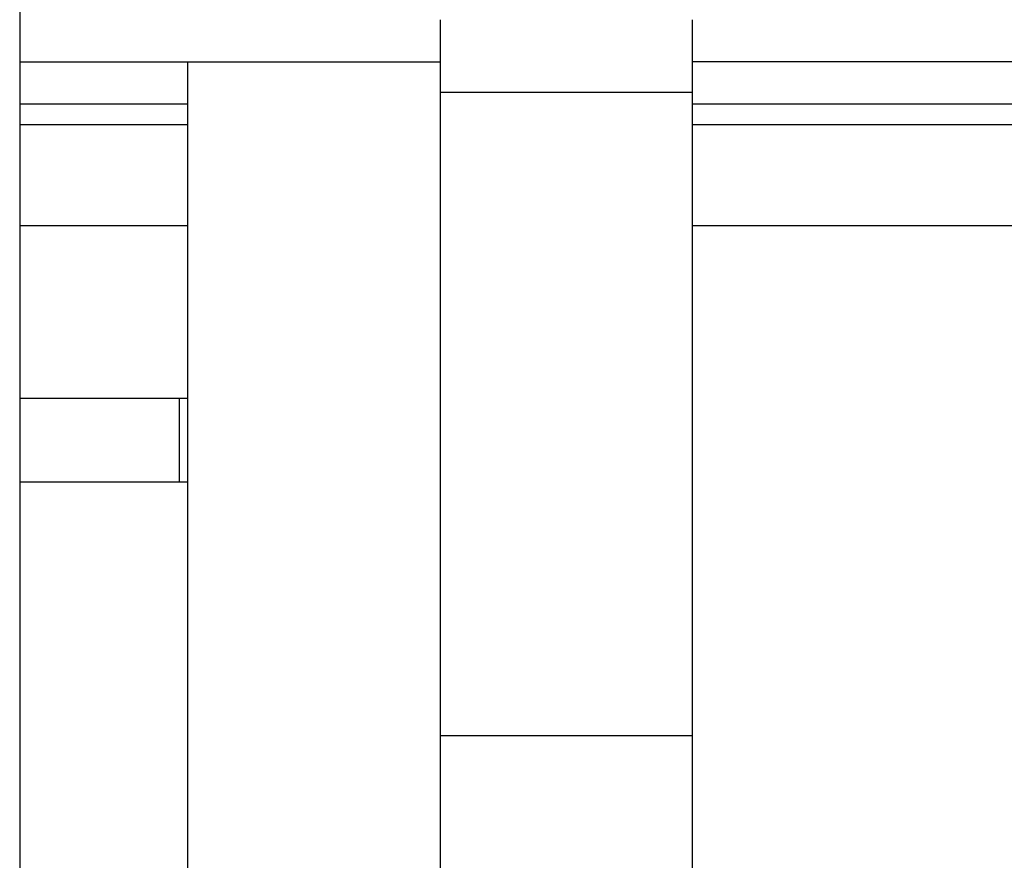
# Model space of a CAD drawing. Units: inches. Extents: x 0 to 415, y 0 to 292.
# Drawn here: x 71 to 74, y 267 to 269 of the extents above; entities that cross this region are included whole.
import ezdxf

# ---------------------------------------------------------------- set-up
doc = ezdxf.new("R2010")
doc.units = ezdxf.units.IN
doc.header["$MEASUREMENT"] = 0
doc.layers.add('Layer 1', color=7, linetype='Continuous')

# ---------------------------------------------------------------- blocks, each defined once
blk = doc.blocks.new('block 10578')
at = {"layer": 'Layer 1', "color": 7, "lineweight": 25}
blk.add_lwpolyline([(71.4041, 274.2619), (71.4041, 255.506)], dxfattribs=at)
blk = doc.blocks.new('block 10581')
at = {"layer": 'Layer 1', "color": 253, "lineweight": 25}
blk.add_lwpolyline([(71.8119, 268.06), (71.8119, 268.2746)], dxfattribs=at)
blk = doc.blocks.new('block 10583')
at = {"layer": 'Layer 1', "color": 253, "lineweight": 25}
blk.add_lwpolyline([(71.8333, 266.1348), (71.8333, 269.133)], dxfattribs=at)
blk = doc.blocks.new('block 10584')
at = {"layer": 'Layer 1', "color": 253, "lineweight": 25}
blk.add_lwpolyline([(72.4771, 269.2402), (72.4771, 255.506)], dxfattribs=at)
blk = doc.blocks.new('block 10585')
at = {"layer": 'Layer 1', "color": 7, "lineweight": 25}
blk.add_lwpolyline([(73.1209, 269.2402), (73.1209, 255.506)], dxfattribs=at)
blk = doc.blocks.new('block 11588')
at = {"layer": 'Layer 1', "color": 7, "lineweight": 25}
blk.add_lwpolyline([(72.4771, 267.4135), (73.1209, 267.4135)], dxfattribs=at)
blk = doc.blocks.new('block 11596')
at = {"layer": 'Layer 1', "color": 253, "lineweight": 25}
blk.add_lwpolyline([(71.4041, 268.2746), (71.8333, 268.2746)], dxfattribs=at)
blk = doc.blocks.new('block 11616')
at = {"layer": 'Layer 1', "color": 253, "lineweight": 25}
blk.add_lwpolyline([(174.6259, 268.7145), (73.1209, 268.7145)], dxfattribs=at)
blk = doc.blocks.new('block 11617')
at = {"layer": 'Layer 1', "color": 253, "lineweight": 25}
blk.add_lwpolyline([(71.8333, 268.7145), (71.4041, 268.7145)], dxfattribs=at)
blk = doc.blocks.new('block 11623')
at = {"layer": 'Layer 1', "color": 253, "lineweight": 25}
blk.add_lwpolyline([(174.6259, 268.972), (73.1209, 268.972)], dxfattribs=at)
blk = doc.blocks.new('block 11624')
at = {"layer": 'Layer 1', "color": 253, "lineweight": 25}
blk.add_lwpolyline([(71.8333, 268.972), (71.4041, 268.972)], dxfattribs=at)
blk = doc.blocks.new('block 11636')
at = {"layer": 'Layer 1', "color": 7, "lineweight": 25}
blk.add_lwpolyline([(71.4041, 269.0257), (71.8333, 269.0257)], dxfattribs=at)
blk = doc.blocks.new('block 11637')
at = {"layer": 'Layer 1', "color": 7, "lineweight": 25}
blk.add_lwpolyline([(73.1209, 269.0257), (104.9351, 269.0257)], dxfattribs=at)
blk = doc.blocks.new('block 11647')
at = {"layer": 'Layer 1', "color": 7, "lineweight": 25}
blk.add_lwpolyline([(72.4771, 269.055), (73.1209, 269.055)], dxfattribs=at)
blk = doc.blocks.new('block 11653')
at = {"layer": 'Layer 1', "color": 7, "lineweight": 25}
blk.add_lwpolyline([(104.9351, 269.133), (73.1209, 269.133)], dxfattribs=at)
blk = doc.blocks.new('block 11657')
at = {"layer": 'Layer 1', "color": 7, "lineweight": 25}
blk.add_lwpolyline([(71.4041, 269.133), (72.4771, 269.133)], dxfattribs=at)
blk = doc.blocks.new('block 16909')
at = {"layer": 'Layer 1', "color": 7, "lineweight": 25}
blk.add_lwpolyline([(71.8333, 268.06), (71.4041, 268.06)], dxfattribs=at)
blk = doc.blocks.new('block 6948')
at = {"layer": 'Layer 1'}
for name in ['block 10578', 'block 10584', 'block 10585', 'block 11657', 'block 10583', 'block 11653', 'block 11647', 'block 11636', 'block 11637', 'block 11624', 'block 11623', 'block 11617', 'block 11616', 'block 11596', 'block 10581', 'block 16909', 'block 11588']:
    blk.add_blockref(name, (0, 0), dxfattribs=at)

msp = doc.modelspace()

# ---------------------------------------------------------------- block references
at = {"layer": 'Layer 1'}
msp.add_blockref('block 6948', (0, 0), dxfattribs=at)

doc.saveas('drawing.dxf')
